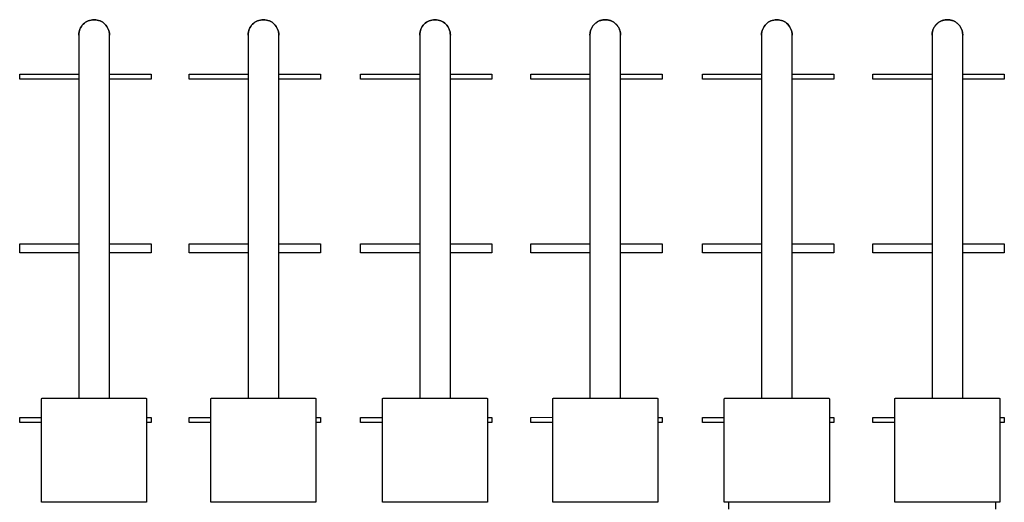
# Model space of a CAD drawing. Extents: x 0 to 136, y 0 to 114.
# Drawn here: x 19 to 30, y 68 to 73 of the extents above; entities that cross this region are included whole.
import ezdxf

# ---------------------------------------------------------------- set-up
doc = ezdxf.new("R2010")
doc.units = 0
doc.header["$MEASUREMENT"] = 0
doc.layers.add('GAIKEI', color=7, linetype='CONTINUOUS')

msp = doc.modelspace()

# ---------------------------------------------------------------- linework, layer by layer
at = {"layer": 'GAIKEI', "color": 1}
for p, q in [((19.62023, 72.84407), (19.62023, 68.69929)), ((19.97021, 68.69929), (19.97021, 72.84425)), ((21.55392, 72.84407), (21.55392, 68.69929)), ((21.9039, 68.69929), (21.9039, 72.84425)), ((23.51366, 72.84407), (23.51366, 68.69929)), ((23.86346, 68.69929), (23.86346, 72.84407)), ((25.45777, 72.84407), (25.45777, 68.69929)), ((25.80757, 68.69929), (25.80757, 72.84425)), ((27.41733, 72.84407), (27.41733, 68.69965)), ((27.76713, 68.69929), (27.76713, 72.84407)), ((29.36485, 72.84425), (29.36485, 68.69929)), ((29.71483, 68.69929), (29.71483, 72.84425)), ((18.94543, 72.39923), (19.62023, 72.39923)), ((18.94543, 72.3394), (18.94543, 72.39923)), ((19.62023, 72.3394), (18.94543, 72.3394)), ((19.62023, 72.39923), (19.62023, 72.3394)), ((19.97003, 72.39923), (20.44506, 72.39923)), ((19.97003, 72.3394), (19.97003, 72.39923)), ((20.44506, 72.3394), (19.97003, 72.3394)), ((20.44506, 72.39923), (20.44506, 72.3394)), ((20.87912, 72.39923), (21.55392, 72.39923)), ((20.87912, 72.3394), (20.87912, 72.39923)), ((21.55392, 72.3394), (20.87912, 72.3394)), ((21.55392, 72.39923), (21.55392, 72.3394)), ((21.9039, 72.39923), (22.37892, 72.39923)), ((21.9039, 72.3394), (21.9039, 72.39923)), ((22.37892, 72.3394), (21.9039, 72.3394)), ((22.37892, 72.39923), (22.37892, 72.3394)), ((22.83849, 72.39923), (23.51348, 72.39905)), ((22.83867, 72.3394), (22.83849, 72.39923)), ((23.51366, 72.3394), (22.83867, 72.3394)), ((23.51348, 72.39905), (23.51366, 72.3394)), ((23.86346, 72.39923), (24.33848, 72.39923)), ((23.86346, 72.3394), (23.86346, 72.39923)), ((24.33848, 72.3394), (23.86346, 72.3394)), ((24.33848, 72.39923), (24.33848, 72.3394)), ((24.78296, 72.39923), (25.45777, 72.39923)), ((24.78296, 72.3394), (24.78296, 72.39923)), ((25.45777, 72.3394), (24.78296, 72.3394)), ((25.45777, 72.39923), (25.45777, 72.3394)), ((25.80757, 72.39923), (26.28241, 72.39923)), ((25.80757, 72.3394), (25.80757, 72.39923)), ((26.28241, 72.3394), (25.80757, 72.3394)), ((26.28241, 72.39923), (26.28241, 72.3394)), ((26.74234, 72.39923), (27.41715, 72.39923)), ((26.74234, 72.3394), (26.74234, 72.39923)), ((27.41715, 72.3394), (26.74234, 72.3394)), ((27.41715, 72.39923), (27.41715, 72.3394)), ((27.76713, 72.39923), (28.24197, 72.39923)), ((27.76713, 72.3394), (27.76713, 72.39923)), ((28.24197, 72.3394), (27.76713, 72.3394)), ((28.24197, 72.39923), (28.24197, 72.3394)), ((28.69004, 72.39905), (29.36485, 72.39923)), ((28.69004, 72.3394), (28.69004, 72.39905)), ((29.36485, 72.3394), (28.69004, 72.3394)), ((29.36485, 72.39923), (29.36485, 72.3394)), ((29.71483, 72.39923), (30.18967, 72.39923)), ((29.71483, 72.3394), (29.71483, 72.39923)), ((30.18985, 72.3394), (29.71483, 72.3394)), ((30.18967, 72.39923), (30.18985, 72.3394)), ((18.94543, 70.45997), (19.62023, 70.45997)), ((18.94543, 70.35972), (18.94543, 70.45997)), ((19.62023, 70.45997), (19.62023, 70.3599)), ((19.97021, 70.45997), (20.44506, 70.45997)), ((19.97021, 70.35972), (19.97021, 70.45997)), ((20.44506, 70.45997), (20.44506, 70.3599)), ((20.87912, 70.45997), (21.55392, 70.45997)), ((20.87912, 70.35972), (20.87912, 70.45997)), ((21.55392, 70.45997), (21.55392, 70.3599)), ((21.9039, 70.45997), (22.37892, 70.45997)), ((21.9039, 70.35972), (21.9039, 70.45997)), ((22.37892, 70.45997), (22.37892, 70.3599)), ((22.83867, 70.35972), (22.83885, 70.45997)), ((22.83885, 70.45997), (23.51366, 70.45997)), ((23.51366, 70.45997), (23.51366, 70.35972)), ((23.86346, 70.45997), (24.33848, 70.45997)), ((23.86346, 70.3599), (23.86346, 70.45997)), ((24.33848, 70.45997), (24.33848, 70.3599)), ((24.78296, 70.45997), (25.45777, 70.45997)), ((24.78296, 70.35972), (24.78296, 70.45997)), ((25.45777, 70.45997), (25.45777, 70.35972)), ((25.80757, 70.45997), (26.28259, 70.45997)), ((25.80757, 70.3599), (25.80757, 70.45997)), ((26.28259, 70.45997), (26.28241, 70.35972)), ((26.74234, 70.35972), (26.74234, 70.45997)), ((26.74234, 70.45997), (27.41733, 70.45997)), ((27.41733, 70.45997), (27.41715, 70.35972)), ((27.76713, 70.45997), (28.24197, 70.45997)), ((27.76713, 70.35972), (27.76713, 70.45997)), ((28.24197, 70.45997), (28.24197, 70.35972)), ((28.69004, 70.45997), (29.36485, 70.45961)), ((28.69004, 70.3599), (28.69004, 70.45997)), ((29.36485, 70.45961), (29.36485, 70.3599)), ((29.71483, 70.45997), (30.18985, 70.45997)), ((29.71483, 70.3599), (29.71483, 70.45997)), ((30.18985, 70.45997), (30.18985, 70.35972)), ((19.62023, 70.3599), (18.94543, 70.35972)), ((20.44506, 70.3599), (19.97021, 70.35972)), ((21.55392, 70.3599), (20.87912, 70.35972)), ((22.37892, 70.3599), (21.9039, 70.35972)), ((23.51366, 70.35972), (22.83867, 70.35972)), ((24.33848, 70.3599), (23.86346, 70.3599)), ((25.45777, 70.35972), (24.78296, 70.35972)), ((26.28241, 70.35972), (25.80757, 70.3599)), ((27.41715, 70.35972), (26.74234, 70.35972)), ((28.24197, 70.35972), (27.76713, 70.35972)), ((29.36485, 70.3599), (28.69004, 70.3599)), ((30.18985, 70.35972), (29.71483, 70.3599)), ((19.19534, 67.51084), (19.19534, 68.68941)), ((19.2054, 68.69929), (20.38505, 68.69929)), ((20.39511, 68.68923), (20.39511, 67.51084)), ((21.1292, 67.51084), (21.1292, 68.68941)), ((21.13926, 68.69929), (22.31892, 68.69929)), ((22.32898, 68.68923), (22.3288, 67.51084)), ((23.08876, 67.51066), (23.08876, 68.68941)), ((23.09846, 68.69929), (24.27829, 68.69929)), ((24.28836, 68.68941), (24.28836, 67.51084)), ((25.03287, 67.51084), (25.03287, 68.68941)), ((25.04275, 68.69929), (26.2224, 68.69929)), ((26.23282, 68.68923), (26.23282, 67.51084)), ((26.99225, 67.51066), (26.99225, 68.68941)), ((27.00231, 68.69929), (28.18196, 68.69929)), ((28.19202, 68.68941), (28.19202, 67.51084)), ((28.93995, 67.51084), (28.94013, 68.68941)), ((28.95001, 68.69929), (30.12966, 68.69929)), ((30.13972, 68.68941), (30.13972, 67.51084)), ((18.94543, 68.48047), (19.19534, 68.48047)), ((18.94543, 68.42046), (18.94543, 68.48047)), ((20.39511, 68.48047), (20.44506, 68.48047)), ((20.44506, 68.48047), (20.44506, 68.42046)), ((20.87912, 68.48047), (21.1292, 68.48047)), ((20.87912, 68.42046), (20.87912, 68.48047)), ((22.32898, 68.48047), (22.37892, 68.48047)), ((22.37892, 68.48047), (22.37892, 68.42046)), ((22.83849, 68.42046), (22.83867, 68.48047)), ((22.83867, 68.48047), (23.08876, 68.48047)), ((24.28836, 68.48047), (24.33848, 68.48047)), ((24.33848, 68.48047), (24.3383, 68.42046)), ((24.78296, 68.48047), (25.03287, 68.48065)), ((24.78332, 68.42046), (24.78296, 68.48047)), ((26.23282, 68.48047), (26.28259, 68.48047)), ((26.28259, 68.48047), (26.28259, 68.42046)), ((26.74234, 68.48047), (26.99225, 68.48047)), ((26.74234, 68.42046), (26.74234, 68.48047)), ((28.19202, 68.48047), (28.24197, 68.48047)), ((28.24197, 68.48047), (28.24197, 68.42046)), ((28.69004, 68.48047), (28.94013, 68.48047)), ((28.69004, 68.42046), (28.69004, 68.48047)), ((30.13972, 68.48047), (30.18985, 68.48047)), ((30.18985, 68.48047), (30.18967, 68.42046)), ((19.19534, 68.42046), (18.94543, 68.42046)), ((20.44506, 68.42046), (20.39511, 68.42046)), ((21.1292, 68.42046), (20.87912, 68.42046)), ((22.37892, 68.42046), (22.3288, 68.42046)), ((23.08876, 68.42082), (22.83849, 68.42046)), ((24.3383, 68.42046), (24.28836, 68.42046)), ((25.03287, 68.42046), (24.78332, 68.42046)), ((26.28259, 68.42046), (26.23282, 68.42046)), ((26.99225, 68.42046), (26.74234, 68.42046)), ((28.24197, 68.42046), (28.19202, 68.42046)), ((28.93995, 68.42046), (28.69004, 68.42046)), ((30.18967, 68.42046), (30.13972, 68.42046)), ((20.39511, 67.51084), (19.19534, 67.51084)), ((22.3288, 67.51084), (21.1292, 67.51084)), ((24.28836, 67.51084), (23.08876, 67.51066)), ((26.23282, 67.51084), (25.03287, 67.51084)), ((28.19202, 67.51084), (26.99225, 67.51066)), ((27.04237, 67.43053), (27.04237, 67.51084)), ((30.13972, 67.51084), (28.93995, 67.51084)), ((30.08978, 67.51084), (30.08978, 67.43089))]:
    msp.add_line(p, q, dxfattribs=at)
for points in [[(19.62023, 72.84407), (19.62114, 72.86196), (19.62379, 72.87934), (19.6281, 72.89612), (19.63398, 72.91221), (19.64135, 72.92752), (19.65011, 72.94197), (19.66019, 72.95545), (19.67148, 72.9679), (19.68391, 72.97921), (19.69738, 72.9893), (19.71181, 72.99808), (19.7271, 73.00546), (19.74318, 73.01135), (19.75995, 73.01567), (19.77733, 73.01833), (19.79522, 73.01923), (19.81314, 73.01833), (19.83054, 73.01567), (19.84732, 73.01135), (19.86339, 73.00546), (19.87868, 72.99808), (19.8931, 72.98931), (19.90655, 72.97922), (19.91896, 72.96792), (19.93024, 72.95549), (19.9403, 72.94201), (19.94905, 72.92758), (19.95641, 72.91229), (19.96229, 72.89622), (19.96661, 72.87946), (19.96928, 72.86211), (19.97021, 72.84425)], [(19.97021, 72.84425), (19.96928, 72.86211), (19.96661, 72.87946), (19.96229, 72.89622), (19.95641, 72.91229), (19.94905, 72.92758), (19.9403, 72.94201), (19.93024, 72.95549), (19.91896, 72.96792), (19.90655, 72.97922), (19.8931, 72.98931), (19.87868, 72.99808), (19.86339, 73.00546), (19.84732, 73.01135), (19.83054, 73.01567), (19.81314, 73.01833), (19.79522, 73.01923), (19.77733, 73.01833), (19.75995, 73.01567), (19.74318, 73.01135), (19.7271, 73.00546), (19.71181, 72.99808), (19.69738, 72.9893), (19.68391, 72.97921), (19.67148, 72.9679), (19.66019, 72.95545), (19.65011, 72.94197), (19.64135, 72.92752), (19.63398, 72.91221), (19.6281, 72.89612), (19.62379, 72.87934), (19.62114, 72.86196), (19.62023, 72.84407)], [(21.55392, 72.84407), (21.55483, 72.86196), (21.55749, 72.87934), (21.56182, 72.89612), (21.56772, 72.91221), (21.57511, 72.92752), (21.5839, 72.94197), (21.59399, 72.95545), (21.6053, 72.9679), (21.61774, 72.97921), (21.63122, 72.9893), (21.64565, 72.99808), (21.66094, 73.00546), (21.677, 73.01135), (21.69374, 73.01567), (21.71108, 73.01833), (21.72891, 73.01923), (21.74683, 73.01833), (21.76423, 73.01567), (21.78102, 73.01135), (21.79711, 73.00546), (21.81241, 72.99808), (21.82683, 72.98931), (21.8403, 72.97922), (21.85272, 72.96792), (21.864, 72.95549), (21.87407, 72.94201), (21.88282, 72.92758), (21.89018, 72.91229), (21.89605, 72.89622), (21.90035, 72.87946), (21.903, 72.86211), (21.9039, 72.84425)], [(21.9039, 72.84425), (21.903, 72.86211), (21.90035, 72.87946), (21.89605, 72.89622), (21.89018, 72.91229), (21.88282, 72.92758), (21.87407, 72.94201), (21.864, 72.95549), (21.85272, 72.96792), (21.8403, 72.97922), (21.82683, 72.98931), (21.81241, 72.99808), (21.79711, 73.00546), (21.78102, 73.01135), (21.76423, 73.01567), (21.74683, 73.01833), (21.72891, 73.01923), (21.71108, 73.01833), (21.69374, 73.01567), (21.677, 73.01135), (21.66094, 73.00546), (21.64565, 72.99808), (21.63122, 72.9893), (21.61774, 72.97921), (21.6053, 72.9679), (21.59399, 72.95545), (21.5839, 72.94197), (21.57511, 72.92752), (21.56772, 72.91221), (21.56182, 72.89612), (21.55749, 72.87934), (21.55483, 72.86196), (21.55392, 72.84407)], [(23.51366, 72.84407), (23.51453, 72.86196), (23.51715, 72.87934), (23.52143, 72.89612), (23.52728, 72.91221), (23.53462, 72.92752), (23.54336, 72.94197), (23.55341, 72.95545), (23.56468, 72.9679), (23.57709, 72.97921), (23.59056, 72.9893), (23.60498, 72.99808), (23.62028, 73.00546), (23.63636, 73.01135), (23.65315, 73.01567), (23.67055, 73.01833), (23.68847, 73.01923), (23.70633, 73.01833), (23.72369, 73.01567), (23.74044, 73.01135), (23.75651, 73.00546), (23.77181, 72.99808), (23.78623, 72.9893), (23.79971, 72.97921), (23.81214, 72.9679), (23.82345, 72.95545), (23.83353, 72.94197), (23.8423, 72.92752), (23.84968, 72.91221), (23.85558, 72.89612), (23.8599, 72.87934), (23.86255, 72.86196), (23.86346, 72.84407)], [(23.86346, 72.84407), (23.86255, 72.86196), (23.8599, 72.87934), (23.85558, 72.89612), (23.84968, 72.91221), (23.8423, 72.92752), (23.83353, 72.94197), (23.82345, 72.95545), (23.81214, 72.9679), (23.79971, 72.97921), (23.78623, 72.9893), (23.77181, 72.99808), (23.75651, 73.00546), (23.74044, 73.01135), (23.72369, 73.01567), (23.70633, 73.01833), (23.68847, 73.01923), (23.67055, 73.01833), (23.65315, 73.01567), (23.63636, 73.01135), (23.62028, 73.00546), (23.60498, 72.99808), (23.59056, 72.9893), (23.57709, 72.97921), (23.56468, 72.9679), (23.55341, 72.95545), (23.54336, 72.94197), (23.53462, 72.92752), (23.52728, 72.91221), (23.52143, 72.89612), (23.51715, 72.87934), (23.51453, 72.86196), (23.51366, 72.84407)], [(25.45777, 72.84407), (25.45799, 72.85307), (25.45867, 72.86196), (25.45978, 72.87072), (25.46131, 72.87934), (25.46326, 72.8878), (25.46562, 72.89611), (25.46836, 72.90424), (25.47149, 72.91219), (25.47499, 72.91994), (25.47884, 72.92748), (25.48305, 72.93481), (25.48759, 72.94191), (25.49246, 72.94877), (25.49765, 72.95538), (25.50314, 72.96173), (25.50893, 72.96781), (25.51499, 72.9736), (25.52133, 72.9791), (25.52794, 72.98429), (25.53479, 72.98917), (25.54188, 72.99372), (25.5492, 72.99794), (25.55674, 73.0018), (25.56449, 73.00531), (25.57243, 73.00844), (25.58055, 73.01119), (25.58885, 73.01355), (25.59731, 73.0155), (25.60593, 73.01704), (25.61468, 73.01815), (25.62357, 73.01883), (25.63258, 73.01906)], [(25.63258, 73.01906), (25.62357, 73.01883), (25.61468, 73.01815), (25.60593, 73.01704), (25.59731, 73.0155), (25.58885, 73.01355), (25.58055, 73.01119), (25.57243, 73.00844), (25.56449, 73.00531), (25.55674, 73.0018), (25.5492, 72.99794), (25.54188, 72.99372), (25.53479, 72.98917), (25.52794, 72.98429), (25.52133, 72.9791), (25.51499, 72.9736), (25.50893, 72.96781), (25.50314, 72.96173), (25.49765, 72.95538), (25.49246, 72.94877), (25.48759, 72.94191), (25.48305, 72.93481), (25.47884, 72.92748), (25.47499, 72.91994), (25.47149, 72.91219), (25.46836, 72.90424), (25.46562, 72.89611), (25.46326, 72.8878), (25.46131, 72.87934), (25.45978, 72.87072), (25.45867, 72.86196), (25.45799, 72.85307), (25.45777, 72.84407)], [(25.63258, 73.01906), (25.64158, 73.01884), (25.65047, 73.01818), (25.65923, 73.01708), (25.66785, 73.01555), (25.67631, 73.01361), (25.68462, 73.01126), (25.69275, 73.00851), (25.7007, 73.00538), (25.70845, 73.00188), (25.71599, 72.99802), (25.72332, 72.99381), (25.73042, 72.98926), (25.73728, 72.98438), (25.74389, 72.97919), (25.75024, 72.97369), (25.75632, 72.9679), (25.76211, 72.96182), (25.76761, 72.95547), (25.77281, 72.94886), (25.77768, 72.942), (25.78224, 72.9349), (25.78645, 72.92758), (25.79031, 72.92003), (25.79382, 72.91229), (25.79695, 72.90434), (25.7997, 72.89622), (25.80206, 72.88792), (25.80401, 72.87946), (25.80555, 72.87086), (25.80666, 72.86211), (25.80734, 72.85324), (25.80757, 72.84425)], [(25.80757, 72.84425), (25.80734, 72.85324), (25.80666, 72.86211), (25.80555, 72.87086), (25.80401, 72.87946), (25.80206, 72.88792), (25.7997, 72.89622), (25.79695, 72.90434), (25.79382, 72.91229), (25.79031, 72.92003), (25.78645, 72.92758), (25.78224, 72.9349), (25.77768, 72.942), (25.77281, 72.94886), (25.76761, 72.95547), (25.76211, 72.96182), (25.75632, 72.9679), (25.75024, 72.97369), (25.74389, 72.97919), (25.73728, 72.98438), (25.73042, 72.98926), (25.72332, 72.99381), (25.71599, 72.99802), (25.70845, 73.00188), (25.7007, 73.00538), (25.69275, 73.00851), (25.68462, 73.01126), (25.67631, 73.01361), (25.66785, 73.01555), (25.65923, 73.01708), (25.65047, 73.01818), (25.64158, 73.01884), (25.63258, 73.01906)], [(27.41733, 72.84407), (27.4182, 72.86196), (27.42082, 72.87934), (27.42511, 72.89612), (27.43097, 72.91221), (27.43832, 72.92752), (27.44707, 72.94197), (27.45713, 72.95545), (27.46842, 72.9679), (27.48084, 72.97921), (27.4943, 72.9893), (27.50872, 72.99808), (27.52402, 73.00546), (27.5401, 73.01135), (27.55687, 73.01567), (27.57424, 73.01833), (27.59214, 73.01923), (27.61003, 73.01833), (27.62741, 73.01567), (27.64418, 73.01135), (27.66026, 73.00546), (27.67555, 72.99808), (27.68998, 72.9893), (27.70345, 72.97921), (27.71588, 72.9679), (27.72717, 72.95545), (27.73724, 72.94197), (27.74601, 72.92752), (27.75338, 72.91221), (27.75926, 72.89612), (27.76357, 72.87934), (27.76622, 72.86196), (27.76713, 72.84407)], [(27.76713, 72.84407), (27.76622, 72.86196), (27.76357, 72.87934), (27.75926, 72.89612), (27.75338, 72.91221), (27.74601, 72.92752), (27.73724, 72.94197), (27.72717, 72.95545), (27.71588, 72.9679), (27.70345, 72.97921), (27.68998, 72.9893), (27.67555, 72.99808), (27.66026, 73.00546), (27.64418, 73.01135), (27.62741, 73.01567), (27.61003, 73.01833), (27.59214, 73.01923), (27.57424, 73.01833), (27.55687, 73.01567), (27.5401, 73.01135), (27.52402, 73.00546), (27.50872, 72.99808), (27.4943, 72.9893), (27.48084, 72.97921), (27.46842, 72.9679), (27.45713, 72.95545), (27.44707, 72.94197), (27.43832, 72.92752), (27.43097, 72.91221), (27.42511, 72.89612), (27.42082, 72.87934), (27.4182, 72.86196), (27.41733, 72.84407)], [(29.36485, 72.84425), (29.36507, 72.85324), (29.36575, 72.86211), (29.36686, 72.87085), (29.3684, 72.87946), (29.37036, 72.88791), (29.37271, 72.8962), (29.37547, 72.90433), (29.3786, 72.91226), (29.3821, 72.92001), (29.38597, 72.92755), (29.39019, 72.93487), (29.39474, 72.94196), (29.39962, 72.94882), (29.40482, 72.95543), (29.41032, 72.96178), (29.41612, 72.96785), (29.4222, 72.97365), (29.42855, 72.97915), (29.43517, 72.98434), (29.44204, 72.98923), (29.44914, 72.99378), (29.45648, 72.998), (29.46403, 73.00187), (29.47179, 73.00538), (29.47975, 73.00853), (29.48789, 73.01129), (29.49621, 73.01366), (29.50469, 73.01562), (29.51332, 73.01717), (29.52209, 73.0183), (29.53099, 73.01899), (29.54002, 73.01923)], [(29.54002, 73.01923), (29.53099, 73.01899), (29.52209, 73.0183), (29.51332, 73.01717), (29.50469, 73.01562), (29.49621, 73.01366), (29.48789, 73.01129), (29.47975, 73.00853), (29.47179, 73.00538), (29.46403, 73.00187), (29.45648, 72.998), (29.44914, 72.99378), (29.44204, 72.98923), (29.43517, 72.98434), (29.42855, 72.97915), (29.4222, 72.97365), (29.41612, 72.96785), (29.41032, 72.96178), (29.40482, 72.95543), (29.39962, 72.94882), (29.39474, 72.94196), (29.39019, 72.93487), (29.38597, 72.92755), (29.3821, 72.92001), (29.3786, 72.91226), (29.37547, 72.90433), (29.37271, 72.8962), (29.37036, 72.88791), (29.3684, 72.87946), (29.36686, 72.87085), (29.36575, 72.86211), (29.36507, 72.85324), (29.36485, 72.84425)], [(29.54002, 73.01923), (29.54901, 73.01901), (29.55788, 73.01833), (29.56662, 73.01721), (29.57523, 73.01567), (29.58368, 73.01372), (29.59197, 73.01135), (29.6001, 73.0086), (29.60803, 73.00546), (29.61577, 73.00195), (29.62331, 72.99808), (29.63063, 72.99386), (29.63772, 72.98931), (29.64458, 72.98442), (29.65118, 72.97922), (29.65753, 72.97372), (29.6636, 72.96792), (29.66939, 72.96184), (29.67489, 72.95549), (29.68008, 72.94887), (29.68495, 72.94201), (29.6895, 72.93491), (29.69371, 72.92758), (29.69758, 72.92004), (29.70108, 72.91229), (29.70421, 72.90435), (29.70696, 72.89622), (29.70932, 72.88792), (29.71127, 72.87946), (29.71281, 72.87086), (29.71392, 72.86211), (29.7146, 72.85324), (29.71483, 72.84425)], [(29.71483, 72.84425), (29.7146, 72.85324), (29.71392, 72.86211), (29.71281, 72.87086), (29.71127, 72.87946), (29.70932, 72.88792), (29.70696, 72.89622), (29.70421, 72.90435), (29.70108, 72.91229), (29.69758, 72.92004), (29.69371, 72.92758), (29.6895, 72.93491), (29.68495, 72.94201), (29.68008, 72.94887), (29.67489, 72.95549), (29.66939, 72.96184), (29.6636, 72.96792), (29.65753, 72.97372), (29.65118, 72.97922), (29.64458, 72.98442), (29.63772, 72.98931), (29.63063, 72.99386), (29.62331, 72.99808), (29.61577, 73.00195), (29.60803, 73.00546), (29.6001, 73.0086), (29.59197, 73.01135), (29.58368, 73.01372), (29.57523, 73.01567), (29.56662, 73.01721), (29.55788, 73.01833), (29.54901, 73.01901), (29.54002, 73.01923)], [(19.19534, 68.68941), (19.19535, 68.6899), (19.19539, 68.69038), (19.19545, 68.69086), (19.19553, 68.69133), (19.19564, 68.6918), (19.19577, 68.69226), (19.19592, 68.69271), (19.1961, 68.69315), (19.19629, 68.69359), (19.19651, 68.69401), (19.19675, 68.69443), (19.197, 68.69483), (19.19728, 68.69522), (19.19757, 68.6956), (19.19788, 68.69596), (19.19821, 68.69631), (19.19856, 68.69664), (19.19892, 68.69696), (19.19929, 68.69726), (19.19969, 68.69754), (19.20009, 68.69781), (19.20052, 68.69805), (19.20095, 68.69828), (19.2014, 68.69848), (19.20186, 68.69867), (19.20233, 68.69883), (19.20282, 68.69897), (19.20331, 68.69908), (19.20382, 68.69917), (19.20434, 68.69924), (19.20486, 68.69928), (19.2054, 68.69929)], [(20.38505, 68.69929), (20.38557, 68.69928), (20.38608, 68.69924), (20.38658, 68.69918), (20.38708, 68.6991), (20.38757, 68.69899), (20.38805, 68.69886), (20.38851, 68.69871), (20.38897, 68.69853), (20.38942, 68.69834), (20.38985, 68.69812), (20.39027, 68.69788), (20.39068, 68.69763), (20.39107, 68.69735), (20.39145, 68.69706), (20.39182, 68.69675), (20.39217, 68.69642), (20.3925, 68.69607), (20.39282, 68.69571), (20.39311, 68.69534), (20.39339, 68.69494), (20.39366, 68.69454), (20.3939, 68.69411), (20.39412, 68.69368), (20.39432, 68.69323), (20.3945, 68.69277), (20.39466, 68.6923), (20.39479, 68.69181), (20.39491, 68.69132), (20.39499, 68.69081), (20.39506, 68.69029), (20.3951, 68.68977), (20.39511, 68.68923)], [(21.1292, 68.68941), (21.12922, 68.6899), (21.12925, 68.69038), (21.12931, 68.69086), (21.1294, 68.69133), (21.12951, 68.6918), (21.12964, 68.69226), (21.12979, 68.69271), (21.12997, 68.69315), (21.13016, 68.69359), (21.13038, 68.69401), (21.13061, 68.69443), (21.13087, 68.69483), (21.13114, 68.69522), (21.13144, 68.6956), (21.13175, 68.69596), (21.13208, 68.69631), (21.13242, 68.69664), (21.13278, 68.69696), (21.13316, 68.69726), (21.13355, 68.69754), (21.13396, 68.69781), (21.13438, 68.69805), (21.13482, 68.69828), (21.13527, 68.69848), (21.13573, 68.69867), (21.1362, 68.69883), (21.13669, 68.69897), (21.13718, 68.69908), (21.13769, 68.69917), (21.1382, 68.69924), (21.13873, 68.69928), (21.13926, 68.69929)], [(22.31892, 68.69929), (22.31942, 68.69928), (22.31991, 68.69924), (22.32041, 68.69918), (22.32089, 68.6991), (22.32136, 68.69899), (22.32183, 68.69886), (22.32229, 68.69871), (22.32274, 68.69853), (22.32317, 68.69834), (22.3236, 68.69812), (22.32402, 68.69788), (22.32442, 68.69763), (22.32481, 68.69735), (22.32519, 68.69706), (22.32555, 68.69675), (22.3259, 68.69642), (22.32623, 68.69607), (22.32655, 68.69571), (22.32685, 68.69534), (22.32714, 68.69494), (22.3274, 68.69454), (22.32765, 68.69411), (22.32788, 68.69368), (22.32809, 68.69323), (22.32828, 68.69277), (22.32844, 68.6923), (22.32859, 68.69181), (22.32871, 68.69132), (22.32882, 68.69081), (22.32889, 68.69029), (22.32895, 68.68977), (22.32898, 68.68923)], [(23.08876, 68.68941), (23.08877, 68.6899), (23.08881, 68.69038), (23.08887, 68.69086), (23.08895, 68.69133), (23.08905, 68.6918), (23.08918, 68.69226), (23.08933, 68.69271), (23.08949, 68.69315), (23.08968, 68.69359), (23.08989, 68.69401), (23.09012, 68.69443), (23.09036, 68.69483), (23.09063, 68.69522), (23.09091, 68.6956), (23.09121, 68.69596), (23.09152, 68.69631), (23.09186, 68.69664), (23.0922, 68.69696), (23.09257, 68.69726), (23.09295, 68.69754), (23.09334, 68.69781), (23.09375, 68.69805), (23.09417, 68.69828), (23.0946, 68.69848), (23.09504, 68.69867), (23.0955, 68.69883), (23.09597, 68.69897), (23.09645, 68.69908), (23.09694, 68.69917), (23.09744, 68.69924), (23.09795, 68.69928), (23.09846, 68.69929)], [(24.27829, 68.69929), (24.2788, 68.69928), (24.2793, 68.69924), (24.27979, 68.69917), (24.28027, 68.69908), (24.28075, 68.69897), (24.28122, 68.69883), (24.28169, 68.69867), (24.28214, 68.69848), (24.28258, 68.69828), (24.28302, 68.69805), (24.28344, 68.69781), (24.28385, 68.69754), (24.28424, 68.69726), (24.28463, 68.69696), (24.28499, 68.69664), (24.28535, 68.69631), (24.28568, 68.69596), (24.286, 68.6956), (24.28631, 68.69522), (24.28659, 68.69483), (24.28686, 68.69443), (24.28711, 68.69401), (24.28734, 68.69359), (24.28754, 68.69315), (24.28773, 68.69271), (24.28789, 68.69226), (24.28803, 68.6918), (24.28814, 68.69133), (24.28824, 68.69086), (24.2883, 68.69038), (24.28834, 68.6899), (24.28836, 68.68941)], [(25.03287, 68.68941), (25.03288, 68.6899), (25.03292, 68.69038), (25.03299, 68.69086), (25.03307, 68.69133), (25.03318, 68.6918), (25.03332, 68.69226), (25.03348, 68.69271), (25.03366, 68.69315), (25.03386, 68.69359), (25.03408, 68.69401), (25.03432, 68.69443), (25.03457, 68.69483), (25.03485, 68.69522), (25.03515, 68.6956), (25.03546, 68.69596), (25.03579, 68.69631), (25.03613, 68.69664), (25.03649, 68.69696), (25.03687, 68.69726), (25.03726, 68.69754), (25.03766, 68.69781), (25.03807, 68.69805), (25.0385, 68.69828), (25.03893, 68.69848), (25.03938, 68.69867), (25.03984, 68.69883), (25.0403, 68.69897), (25.04078, 68.69908), (25.04126, 68.69917), (25.04175, 68.69924), (25.04225, 68.69928), (25.04275, 68.69929)], [(26.2224, 68.69929), (26.22292, 68.69928), (26.22343, 68.69924), (26.22393, 68.69917), (26.22443, 68.69908), (26.22491, 68.69897), (26.22539, 68.69883), (26.22585, 68.69867), (26.2263, 68.69848), (26.22675, 68.69827), (26.22718, 68.69805), (26.2276, 68.6978), (26.22801, 68.69753), (26.2284, 68.69725), (26.22878, 68.69694), (26.22915, 68.69662), (26.2295, 68.69628), (26.22984, 68.69593), (26.23016, 68.69556), (26.23047, 68.69518), (26.23076, 68.69479), (26.23103, 68.69438), (26.23129, 68.69396), (26.23153, 68.69352), (26.23175, 68.69308), (26.23195, 68.69263), (26.23214, 68.69216), (26.2323, 68.69169), (26.23245, 68.69121), (26.23257, 68.69073), (26.23268, 68.69023), (26.23276, 68.68974), (26.23282, 68.68923)], [(26.99225, 68.68941), (26.99226, 68.6899), (26.9923, 68.69038), (26.99236, 68.69086), (26.99245, 68.69133), (26.99256, 68.6918), (26.9927, 68.69226), (26.99286, 68.69271), (26.99304, 68.69315), (26.99324, 68.69359), (26.99346, 68.69401), (26.9937, 68.69443), (26.99396, 68.69483), (26.99424, 68.69522), (26.99454, 68.6956), (26.99486, 68.69596), (26.99519, 68.69631), (26.99554, 68.69664), (26.9959, 68.69696), (26.99628, 68.69726), (26.99668, 68.69754), (26.99709, 68.69781), (26.99751, 68.69805), (26.99794, 68.69828), (26.99839, 68.69848), (26.99885, 68.69867), (26.99931, 68.69883), (26.99979, 68.69897), (27.00028, 68.69908), (27.00077, 68.69917), (27.00128, 68.69924), (27.00179, 68.69928), (27.00231, 68.69929)], [(28.18196, 68.69929), (28.18246, 68.69928), (28.18296, 68.69924), (28.18346, 68.69917), (28.18394, 68.69908), (28.18442, 68.69897), (28.18489, 68.69883), (28.18535, 68.69867), (28.18581, 68.69848), (28.18625, 68.69828), (28.18668, 68.69805), (28.1871, 68.69781), (28.18751, 68.69754), (28.18791, 68.69726), (28.18829, 68.69696), (28.18866, 68.69664), (28.18901, 68.69631), (28.18935, 68.69596), (28.18967, 68.6956), (28.18997, 68.69522), (28.19026, 68.69483), (28.19053, 68.69443), (28.19077, 68.69401), (28.191, 68.69359), (28.19121, 68.69315), (28.19139, 68.69271), (28.19156, 68.69226), (28.1917, 68.6918), (28.19181, 68.69133), (28.1919, 68.69086), (28.19197, 68.69038), (28.19201, 68.6899), (28.19202, 68.68941)], [(28.94013, 68.68941), (28.94013, 68.68993), (28.94015, 68.69044), (28.9402, 68.69094), (28.94027, 68.69144), (28.94037, 68.69192), (28.9405, 68.69239), (28.94064, 68.69286), (28.94081, 68.69331), (28.94101, 68.69375), (28.94122, 68.69417), (28.94145, 68.69459), (28.94171, 68.69499), (28.94198, 68.69537), (28.94228, 68.69575), (28.94259, 68.6961), (28.94291, 68.69644), (28.94326, 68.69677), (28.94362, 68.69707), (28.944, 68.69736), (28.94439, 68.69764), (28.9448, 68.69789), (28.94521, 68.69812), (28.94565, 68.69834), (28.94609, 68.69853), (28.94655, 68.69871), (28.94702, 68.69886), (28.94749, 68.69899), (28.94798, 68.6991), (28.94848, 68.69918), (28.94898, 68.69924), (28.94949, 68.69928), (28.95001, 68.69929)], [(30.12966, 68.69929), (30.13018, 68.69928), (30.13069, 68.69924), (30.1312, 68.69918), (30.13169, 68.6991), (30.13218, 68.69899), (30.13266, 68.69886), (30.13313, 68.69871), (30.13358, 68.69853), (30.13403, 68.69834), (30.13446, 68.69812), (30.13489, 68.69789), (30.13529, 68.69764), (30.13569, 68.69736), (30.13607, 68.69707), (30.13643, 68.69677), (30.13678, 68.69644), (30.13711, 68.6961), (30.13743, 68.69575), (30.13773, 68.69537), (30.13801, 68.69499), (30.13827, 68.69459), (30.13851, 68.69417), (30.13873, 68.69375), (30.13893, 68.69331), (30.13911, 68.69286), (30.13927, 68.69239), (30.13941, 68.69192), (30.13952, 68.69144), (30.13961, 68.69094), (30.13967, 68.69044), (30.13971, 68.68993), (30.13972, 68.68941)]]:
    msp.add_lwpolyline(points, dxfattribs=at)

doc.saveas('drawing.dxf')
